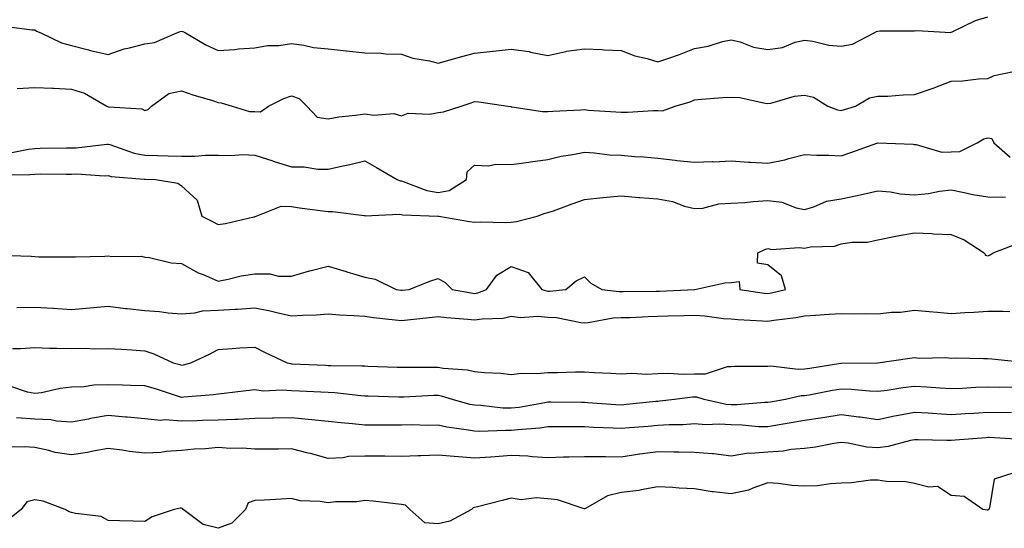
# Model space of a CAD drawing. Units: inches. Extents: x 918323 to 920963, y 7377098 to 7379738.
# Drawn here: x 920514 to 920783, y 7378147 to 7378285 of the extents above; entities that cross this region are included whole.
import ezdxf

# ---------------------------------------------------------------- set-up
doc = ezdxf.new("R2010")
doc.units = ezdxf.units.IN
doc.header["$MEASUREMENT"] = 0
doc.layers.add('Contour_91837377', color=7, linetype='Continuous', true_color=0xaf71d4)

msp = doc.modelspace()

# ---------------------------------------------------------------- linework, layer by layer
at = {"layer": 'Contour_91837377'}
for points in [[(920509.83, 7378283.7, 3352), (920517.28, 7378282.69, 3352), (920518.05, 7378282.68, 3352), (920518.51, 7378282.38, 3352), (920519.71, 7378281.92, 3352), (920525.34, 7378279.21, 3352), (920528.05, 7378278.45, 3352), (920532.69, 7378277.28, 3352), (920533.25, 7378277.12, 3352), (920538.05, 7378276.02, 3352), (920542.44, 7378277.53, 3352), (920543.9, 7378277.77, 3352), (920548.05, 7378278.86, 3352), (920550.73, 7378279.25, 3352), (920556.84, 7378281.92, 3352), (920557.67, 7378282.3, 3352), (920558.05, 7378282.36, 3352), (920558.44, 7378282.31, 3352), (920559.13, 7378281.92, 3352), (920564.73, 7378278.6, 3352), (920568.05, 7378277.09, 3352), (920572.63, 7378277.34, 3352), (920573.65, 7378277.52, 3352), (920578.05, 7378277.82, 3352), (920581.54, 7378278.43, 3352), (920584.62, 7378278.49, 3352), (920588.05, 7378278.95, 3352), (920591.45, 7378278.52, 3352), (920594.08, 7378277.95, 3352), (920598.05, 7378277.55, 3352), (920602.96, 7378277.01, 3352), (920603.13, 7378277, 3352), (920608.05, 7378276.44, 3352), (920612.51, 7378276.38, 3352), (920613.82, 7378276.16, 3352), (920618.05, 7378276.08, 3352), (920621.15, 7378275.01, 3352), (920625.74, 7378274.23, 3352), (920628.05, 7378273.62, 3352), (920630.4, 7378274.27, 3352), (920634.54, 7378275.42, 3352), (920638.05, 7378276.4, 3352), (920642.99, 7378276.86, 3352), (920643.1, 7378276.87, 3352), (920648.05, 7378277.41, 3352), (920652.91, 7378276.78, 3352), (920653.32, 7378276.65, 3352), (920658.05, 7378275.76, 3352), (920662.94, 7378276.82, 3352), (920663.09, 7378276.87, 3352), (920668.05, 7378277.55, 3352), (920672.61, 7378277.36, 3352), (920673.42, 7378277.29, 3352), (920678.05, 7378277.11, 3352), (920681.79, 7378275.66, 3352), (920685.09, 7378274.88, 3352), (920688.05, 7378273.96, 3352), (920691.25, 7378275.12, 3352), (920693.93, 7378276.04, 3352), (920698.05, 7378277.63, 3352), (920701.74, 7378278.23, 3352), (920705.64, 7378279.51, 3352), (920708.05, 7378280.03, 3352), (920710.52, 7378279.45, 3352), (920714.1, 7378277.97, 3352), (920718.05, 7378277.39, 3352), (920722.02, 7378277.94, 3352), (920725.46, 7378279.33, 3352), (920728.05, 7378279.9, 3352), (920730.33, 7378279.64, 3352), (920734.69, 7378278.56, 3352), (920738.05, 7378278.28, 3352), (920741.14, 7378278.83, 3352), (920747.04, 7378281.92, 3352), (920747.66, 7378282.31, 3352), (920748.05, 7378282.38, 3352), (920748.54, 7378282.41, 3352), (920757.52, 7378282.45, 3352), (920758.05, 7378282.48, 3352), (920758.68, 7378282.55, 3352), (920767.93, 7378282.04, 3352), (920768.05, 7378282.06, 3352), (920768.29, 7378282.16, 3352), (920774.67, 7378285.3, 3352), (920778.05, 7378286.31, 3352)], [(920513.25, 7378266.72, 3351), (920518.05, 7378267, 3351), (920522.9, 7378266.77, 3351), (920523.2, 7378266.77, 3351), (920528.05, 7378266.56, 3351), (920531.62, 7378265.49, 3351), (920537.73, 7378261.92, 3351), (920537.91, 7378261.78, 3351), (920538.05, 7378261.75, 3351), (920538.28, 7378261.69, 3351), (920547.27, 7378261.14, 3351), (920548.05, 7378260.76, 3351), (920548.95, 7378261.02, 3351), (920549.86, 7378261.92, 3351), (920554.6, 7378265.37, 3351), (920558.05, 7378266.11, 3351), (920561.17, 7378265.04, 3351), (920566.56, 7378263.42, 3351), (920568.05, 7378262.93, 3351), (920568.93, 7378262.8, 3351), (920571.91, 7378261.92, 3351), (920576.62, 7378260.49, 3351), (920578.05, 7378260.41, 3351), (920579.59, 7378260.38, 3351), (920581.78, 7378261.92, 3351), (920585.97, 7378264, 3351), (920588.05, 7378264.74, 3351), (920590.16, 7378264.03, 3351), (920592.3, 7378261.92, 3351), (920595.09, 7378258.95, 3351), (920598.05, 7378258.41, 3351), (920601.01, 7378258.96, 3351), (920605.58, 7378259.45, 3351), (920608.05, 7378259.85, 3351), (920610.54, 7378259.44, 3351), (920616.02, 7378259.89, 3351), (920618.05, 7378259.26, 3351), (920619.95, 7378260.02, 3351), (920625.86, 7378259.73, 3351), (920628.05, 7378260.18, 3351), (920629.57, 7378260.4, 3351), (920634.38, 7378261.92, 3351), (920637.11, 7378262.86, 3351), (920638.05, 7378263.16, 3351), (920639.22, 7378263.09, 3351), (920647.12, 7378261.92, 3351), (920647.92, 7378261.79, 3351), (920648.05, 7378261.77, 3351), (920648.21, 7378261.77, 3351), (920656.58, 7378260.45, 3351), (920658.05, 7378260.43, 3351), (920659.42, 7378260.55, 3351), (920667.01, 7378260.88, 3351), (920668.05, 7378260.96, 3351), (920669.11, 7378260.86, 3351), (920676.53, 7378260.4, 3351), (920678.05, 7378260.24, 3351), (920679.73, 7378260.24, 3351), (920686.83, 7378260.7, 3351), (920688.05, 7378260.69, 3351), (920689.3, 7378260.67, 3351), (920692.78, 7378261.92, 3351), (920696.86, 7378263.11, 3351), (920698.05, 7378263.67, 3351), (920699.92, 7378263.8, 3351), (920705.73, 7378264.24, 3351), (920708.05, 7378264.4, 3351), (920710.4, 7378264.27, 3351), (920717.26, 7378262.71, 3351), (920718.05, 7378262.65, 3351), (920718.87, 7378262.74, 3351), (920725.31, 7378264.66, 3351), (920728.05, 7378264.88, 3351), (920730.52, 7378264.39, 3351), (920734.43, 7378261.92, 3351), (920737.04, 7378260.91, 3351), (920738.05, 7378260.74, 3351), (920738.97, 7378261, 3351), (920741.99, 7378261.92, 3351), (920745.78, 7378264.18, 3351), (920748.05, 7378264.6, 3351), (920750.78, 7378264.65, 3351), (920754.95, 7378265.02, 3351), (920758.05, 7378265.07, 3351), (920762.88, 7378266.75, 3351), (920763.14, 7378266.83, 3351), (920768.05, 7378268.7, 3351), (920771.17, 7378268.81, 3351), (920775.52, 7378269.38, 3351), (920778.05, 7378269.49, 3351), (920779.74, 7378270.23, 3351), (920787.73, 7378271.92, 3351)], [(920510.88, 7378249.09, 3350), (920516.33, 7378250.2, 3350), (920518.05, 7378250.4, 3350), (920519.56, 7378250.41, 3350), (920526.68, 7378250.55, 3350), (920528.05, 7378250.56, 3350), (920529.38, 7378250.59, 3350), (920537.68, 7378251.56, 3350), (920538.05, 7378251.57, 3350), (920538.52, 7378251.45, 3350), (920545.2, 7378249.07, 3350), (920548.05, 7378248.53, 3350), (920551.55, 7378248.42, 3350), (920554.47, 7378248.34, 3350), (920558.05, 7378248.23, 3350), (920561.69, 7378248.28, 3350), (920564.64, 7378248.51, 3350), (920568.05, 7378248.55, 3350), (920571.54, 7378248.43, 3350), (920574.85, 7378248.72, 3350), (920578.05, 7378248.57, 3350), (920583.01, 7378246.97, 3350), (920583.07, 7378246.94, 3350), (920588.05, 7378245.35, 3350), (920591.52, 7378245.39, 3350), (920595.25, 7378244.72, 3350), (920598.05, 7378244.77, 3350), (920601.7, 7378245.57, 3350), (920604, 7378245.97, 3350), (920608.05, 7378246.96, 3350), (920611.3, 7378245.17, 3350), (920616.88, 7378241.92, 3350), (920617.71, 7378241.58, 3350), (920618.05, 7378241.53, 3350), (920618.57, 7378241.4, 3350), (920625.04, 7378238.91, 3350), (920628.05, 7378238.36, 3350), (920631.06, 7378238.91, 3350), (920635.85, 7378241.92, 3350), (920636, 7378243.97, 3350), (920638.05, 7378245.83, 3350), (920641.79, 7378245.66, 3350), (920643.84, 7378246.13, 3350), (920648.05, 7378246.02, 3350), (920652.81, 7378246.68, 3350), (920653.24, 7378246.73, 3350), (920658.05, 7378247.4, 3350), (920661.69, 7378248.28, 3350), (920664.82, 7378248.69, 3350), (920668.05, 7378249.35, 3350), (920670.78, 7378249.19, 3350), (920674.8, 7378248.67, 3350), (920678.05, 7378248.51, 3350), (920681.75, 7378248.22, 3350), (920684.2, 7378248.07, 3350), (920688.05, 7378247.76, 3350), (920692.77, 7378247.2, 3350), (920693.24, 7378247.11, 3350), (920698.05, 7378246.63, 3350), (920702.92, 7378246.79, 3350), (920703.22, 7378246.75, 3350), (920708.05, 7378246.97, 3350), (920712.79, 7378246.66, 3350), (920713.34, 7378246.63, 3350), (920718.05, 7378246.33, 3350), (920722.67, 7378247.3, 3350), (920723.79, 7378247.66, 3350), (920728.05, 7378248.74, 3350), (920731.4, 7378248.57, 3350), (920734.64, 7378248.51, 3350), (920738.05, 7378248.32, 3350), (920740.66, 7378249.31, 3350), (920748.02, 7378251.89, 3350), (920748.05, 7378251.9, 3350), (920748.07, 7378251.89, 3350), (920757.68, 7378251.55, 3350), (920758.05, 7378251.45, 3350), (920758.49, 7378251.48, 3350), (920765.51, 7378249.38, 3350), (920768.05, 7378249.45, 3350), (920770.43, 7378249.54, 3350), (920775.13, 7378251.92, 3350), (920776.93, 7378253.04, 3350), (920778.05, 7378253.27, 3350), (920779.18, 7378253.05, 3350), (920779.65, 7378251.92, 3350), (920784.17, 7378248.04, 3350)], [(920509.31, 7378243.18, 3349), (920516.73, 7378243.24, 3349), (920518.05, 7378243.4, 3349), (920519.53, 7378243.41, 3349), (920526.6, 7378243.37, 3349), (920528.05, 7378243.38, 3349), (920529.54, 7378243.41, 3349), (920537.02, 7378242.95, 3349), (920538.05, 7378242.97, 3349), (920538.89, 7378242.76, 3349), (920547.93, 7378242.04, 3349), (920548.05, 7378242.02, 3349), (920548.15, 7378242.02, 3349), (920550.94, 7378241.92, 3349), (920557.05, 7378240.92, 3349), (920558.05, 7378240.19, 3349), (920562.37, 7378236.24, 3349), (920563.59, 7378231.92, 3349), (920566.56, 7378230.43, 3349), (920568.05, 7378229.61, 3349), (920570.05, 7378229.92, 3349), (920577.85, 7378231.72, 3349), (920578.05, 7378231.76, 3349), (920578.17, 7378231.8, 3349), (920578.44, 7378231.92, 3349), (920585.3, 7378234.68, 3349), (920588.05, 7378234.53, 3349), (920590.3, 7378234.17, 3349), (920596.6, 7378233.37, 3349), (920598.05, 7378233.15, 3349), (920599.3, 7378233.17, 3349), (920607.91, 7378232.06, 3349), (920608.05, 7378232.06, 3349), (920608.17, 7378232.03, 3349), (920617.47, 7378232.5, 3349), (920618.05, 7378232.41, 3349), (920618.44, 7378232.31, 3349), (920628.03, 7378231.94, 3349), (920628.05, 7378231.94, 3349), (920628.07, 7378231.94, 3349), (920628.26, 7378231.92, 3349), (920636.6, 7378230.48, 3349), (920638.05, 7378230.26, 3349), (920639.6, 7378230.37, 3349), (920646.33, 7378230.2, 3349), (920648.05, 7378230.3, 3349), (920649.5, 7378230.47, 3349), (920655.09, 7378231.92, 3349), (920657.27, 7378232.7, 3349), (920658.05, 7378232.88, 3349), (920659.54, 7378233.41, 3349), (920664.66, 7378235.31, 3349), (920668.05, 7378236.48, 3349), (920672.99, 7378236.98, 3349), (920673.11, 7378236.98, 3349), (920678.05, 7378237.43, 3349), (920682.95, 7378237.02, 3349), (920683.13, 7378237, 3349), (920688.05, 7378236.62, 3349), (920692.06, 7378235.93, 3349), (920695.3, 7378234.68, 3349), (920698.05, 7378233.99, 3349), (920700.26, 7378234.13, 3349), (920704.67, 7378235.3, 3349), (920708.05, 7378235.43, 3349), (920711.78, 7378235.65, 3349), (920714.02, 7378235.95, 3349), (920718.05, 7378236.14, 3349), (920721.86, 7378235.73, 3349), (920725.78, 7378234.19, 3349), (920728.05, 7378233.77, 3349), (920730.55, 7378234.42, 3349), (920733.99, 7378235.98, 3349), (920738.05, 7378236.6, 3349), (920742.44, 7378237.53, 3349), (920744.03, 7378237.9, 3349), (920748.05, 7378238.79, 3349), (920751.45, 7378238.52, 3349), (920754.13, 7378238.01, 3349), (920758.05, 7378237.76, 3349), (920761.89, 7378238.08, 3349), (920764.88, 7378238.75, 3349), (920768.05, 7378239.08, 3349), (920771.56, 7378238.41, 3349), (920773.97, 7378237.84, 3349), (920778.05, 7378237.14, 3349), (920782.85, 7378237.12, 3349)], [(920508.73, 7378221.24, 3348), (920517.09, 7378220.96, 3348), (920518.05, 7378220.91, 3348), (920519.12, 7378220.85, 3348), (920526.99, 7378220.86, 3348), (920528.05, 7378220.79, 3348), (920529.13, 7378220.84, 3348), (920537.17, 7378221.04, 3348), (920538.05, 7378221.08, 3348), (920539.09, 7378220.89, 3348), (920547.16, 7378221.03, 3348), (920548.05, 7378220.74, 3348), (920549.32, 7378220.65, 3348), (920555.3, 7378219.17, 3348), (920558.05, 7378219.03, 3348), (920562.61, 7378216.48, 3348), (920563.99, 7378215.98, 3348), (920568.05, 7378214.22, 3348), (920570.85, 7378214.73, 3348), (920574.36, 7378215.61, 3348), (920578.05, 7378216.17, 3348), (920582.3, 7378216.17, 3348), (920584.46, 7378215.52, 3348), (920588.05, 7378215.51, 3348), (920593.02, 7378216.96, 3348), (920593.11, 7378216.98, 3348), (920598.05, 7378218.32, 3348), (920602.97, 7378216.84, 3348), (920603.2, 7378216.77, 3348), (920608.05, 7378215.31, 3348), (920610.87, 7378214.74, 3348), (920616.67, 7378211.92, 3348), (920617.87, 7378211.74, 3348), (920618.05, 7378211.71, 3348), (920618.24, 7378211.74, 3348), (920620.16, 7378211.92, 3348), (920625.8, 7378214.17, 3348), (920628.05, 7378214.94, 3348), (920629.99, 7378213.86, 3348), (920631.92, 7378211.92, 3348), (920637.1, 7378210.97, 3348), (920638.05, 7378210.86, 3348), (920638.95, 7378211.02, 3348), (920641.27, 7378211.92, 3348), (920644.13, 7378215.84, 3348), (920648.05, 7378218.19, 3348), (920652.64, 7378216.51, 3348), (920656.4, 7378211.92, 3348), (920657.66, 7378211.53, 3348), (920658.05, 7378211.49, 3348), (920658.5, 7378211.47, 3348), (920662.92, 7378211.92, 3348), (920665.72, 7378214.25, 3348), (920668.05, 7378215.34, 3348), (920669.78, 7378213.65, 3348), (920672.73, 7378211.92, 3348), (920677.51, 7378211.38, 3348), (920678.05, 7378211.4, 3348), (920678.56, 7378211.41, 3348), (920687.56, 7378211.43, 3348), (920688.05, 7378211.44, 3348), (920688.51, 7378211.46, 3348), (920697.98, 7378211.92, 3348), (920698.03, 7378211.94, 3348), (920698.08, 7378211.95, 3348), (920706.26, 7378213.71, 3348), (920708.05, 7378213.78, 3348), (920710.25, 7378214.12, 3348), (920710.35, 7378211.92, 3348), (920717.05, 7378210.92, 3348), (920718.05, 7378210.82, 3348), (920718.99, 7378210.98, 3348), (920722.87, 7378211.92, 3348), (920721.73, 7378215.6, 3348), (920718.05, 7378218.63, 3348), (920715.24, 7378219.11, 3348), (920715.33, 7378221.92, 3348), (920717.17, 7378222.8, 3348), (920718.05, 7378223.08, 3348), (920718.99, 7378222.86, 3348), (920726.59, 7378223.38, 3348), (920728.05, 7378223.18, 3348), (920729.64, 7378223.51, 3348), (920736.2, 7378223.77, 3348), (920738.05, 7378224.39, 3348), (920740.97, 7378224.84, 3348), (920745.17, 7378224.8, 3348), (920748.05, 7378225.48, 3348), (920752.49, 7378226.36, 3348), (920753.39, 7378226.58, 3348), (920758.05, 7378227.41, 3348), (920762.8, 7378227.17, 3348), (920763.26, 7378227.13, 3348), (920768.05, 7378226.91, 3348), (920771.59, 7378225.46, 3348), (920777.07, 7378221.92, 3348), (920777.41, 7378221.28, 3348), (920778.05, 7378221.08, 3348), (920778.64, 7378221.34, 3348), (920779.48, 7378221.92, 3348), (920785.67, 7378224.3, 3348)], [(920513.11, 7378206.98, 3347), (920518.05, 7378207.14, 3347), (920522.94, 7378206.81, 3347), (920523.17, 7378206.8, 3347), (920528.05, 7378206.47, 3347), (920533.05, 7378206.92, 3347), (920538.05, 7378207.33, 3347), (920542.84, 7378206.71, 3347), (920543.27, 7378206.7, 3347), (920548.05, 7378206.18, 3347), (920552.09, 7378205.96, 3347), (920554.41, 7378205.56, 3347), (920558.05, 7378205.31, 3347), (920561.67, 7378205.54, 3347), (920563.84, 7378206.14, 3347), (920568.05, 7378206.31, 3347), (920572.72, 7378206.59, 3347), (920573.38, 7378206.59, 3347), (920578.05, 7378206.92, 3347), (920582.23, 7378206.1, 3347), (920584.45, 7378205.52, 3347), (920588.05, 7378204.73, 3347), (920591.08, 7378204.94, 3347), (920594.93, 7378205.04, 3347), (920598.05, 7378205.28, 3347), (920601.15, 7378205.02, 3347), (920605.11, 7378204.86, 3347), (920608.05, 7378204.63, 3347), (920610.44, 7378204.31, 3347), (920616.33, 7378203.64, 3347), (920618.05, 7378203.42, 3347), (920619.72, 7378203.6, 3347), (920625.67, 7378204.3, 3347), (920628.05, 7378204.55, 3347), (920630.36, 7378204.24, 3347), (920636.15, 7378203.83, 3347), (920638.05, 7378203.6, 3347), (920640.09, 7378203.95, 3347), (920645.87, 7378204.1, 3347), (920648.05, 7378204.66, 3347), (920650.43, 7378204.3, 3347), (920655.32, 7378204.65, 3347), (920658.05, 7378204.37, 3347), (920660.4, 7378204.27, 3347), (920667.06, 7378202.91, 3347), (920668.05, 7378202.85, 3347), (920669.03, 7378202.89, 3347), (920675.79, 7378204.18, 3347), (920678.05, 7378204.26, 3347), (920680.45, 7378204.32, 3347), (920685.4, 7378204.57, 3347), (920688.05, 7378204.64, 3347), (920690.86, 7378204.73, 3347), (920695.17, 7378204.8, 3347), (920698.05, 7378204.89, 3347), (920700.88, 7378204.75, 3347), (920705.92, 7378204.05, 3347), (920708.05, 7378203.93, 3347), (920709.86, 7378203.73, 3347), (920716.59, 7378203.38, 3347), (920718.05, 7378203.24, 3347), (920719.65, 7378203.52, 3347), (920725.67, 7378204.31, 3347), (920728.05, 7378204.77, 3347), (920731.01, 7378204.88, 3347), (920734.74, 7378205.23, 3347), (920738.05, 7378205.34, 3347), (920741.4, 7378205.27, 3347), (920744.62, 7378205.35, 3347), (920748.05, 7378205.29, 3347), (920751.81, 7378205.69, 3347), (920754.2, 7378205.77, 3347), (920758.05, 7378206.25, 3347), (920762.05, 7378205.92, 3347), (920764.29, 7378205.69, 3347), (920768.05, 7378205.37, 3347), (920771.73, 7378205.6, 3347), (920774.23, 7378205.74, 3347), (920778.05, 7378205.98, 3347), (920782.16, 7378206.03, 3347), (920784.06, 7378205.91, 3347)], [(920511.96, 7378195.83, 3346), (920514.11, 7378195.86, 3346), (920518.05, 7378196.1, 3346), (920522.08, 7378195.95, 3346), (920524.05, 7378195.92, 3346), (920528.05, 7378195.79, 3346), (920532.01, 7378195.88, 3346), (920534.28, 7378195.69, 3346), (920538.05, 7378195.81, 3346), (920541.75, 7378195.62, 3346), (920544.55, 7378195.42, 3346), (920548.05, 7378195.23, 3346), (920550.52, 7378194.39, 3346), (920555.83, 7378191.92, 3346), (920557.59, 7378191.45, 3346), (920558.05, 7378191.31, 3346), (920558.58, 7378191.39, 3346), (920560.66, 7378191.92, 3346), (920565.71, 7378194.26, 3346), (920568.05, 7378195.58, 3346), (920571.94, 7378195.8, 3346), (920573.95, 7378196.02, 3346), (920578.05, 7378196.23, 3346), (920580.89, 7378194.76, 3346), (920586.88, 7378191.92, 3346), (920587.82, 7378191.69, 3346), (920588.05, 7378191.67, 3346), (920588.31, 7378191.66, 3346), (920597.37, 7378191.24, 3346), (920598.05, 7378191.21, 3346), (920598.81, 7378191.16, 3346), (920607.25, 7378191.12, 3346), (920608.05, 7378191.07, 3346), (920608.93, 7378191.04, 3346), (920616.87, 7378190.74, 3346), (920618.05, 7378190.7, 3346), (920619.24, 7378190.73, 3346), (920626.85, 7378190.72, 3346), (920628.05, 7378190.75, 3346), (920629.47, 7378190.5, 3346), (920636.12, 7378189.99, 3346), (920638.05, 7378189.55, 3346), (920640.71, 7378189.26, 3346), (920645.19, 7378189.06, 3346), (920648.05, 7378188.71, 3346), (920650.86, 7378189.11, 3346), (920655.12, 7378188.99, 3346), (920658.05, 7378189.3, 3346), (920660.66, 7378189.31, 3346), (920665.56, 7378189.44, 3346), (920668.05, 7378189.45, 3346), (920670.69, 7378189.28, 3346), (920675.24, 7378189.11, 3346), (920678.05, 7378188.92, 3346), (920680.91, 7378189.06, 3346), (920684.99, 7378188.86, 3346), (920688.05, 7378188.99, 3346), (920690.89, 7378189.08, 3346), (920694.95, 7378188.82, 3346), (920698.05, 7378188.9, 3346), (920701.04, 7378188.93, 3346), (920707.03, 7378190.91, 3346), (920708.05, 7378190.92, 3346), (920708.97, 7378191, 3346), (920717.11, 7378190.98, 3346), (920718.05, 7378191.05, 3346), (920718.87, 7378191.1, 3346), (920726.31, 7378190.18, 3346), (920728.05, 7378190.26, 3346), (920729.47, 7378190.5, 3346), (920737.92, 7378191.79, 3346), (920738.05, 7378191.81, 3346), (920738.16, 7378191.81, 3346), (920748.05, 7378191.92, 3346), (920756.78, 7378193.19, 3346), (920758.05, 7378193.33, 3346), (920759.33, 7378193.2, 3346), (920766.63, 7378193.34, 3346), (920768.05, 7378193.22, 3346), (920769.4, 7378193.27, 3346), (920776.88, 7378193.09, 3346), (920778.05, 7378193.14, 3346), (920779.15, 7378193.02, 3346), (920787.89, 7378192.08, 3346)], [(920784.69, 7378185.28, 3345), (920781.35, 7378185.21, 3345), (920778.05, 7378185.26, 3345), (920774.8, 7378185.17, 3345), (920771.05, 7378184.92, 3345), (920768.05, 7378184.84, 3345), (920765, 7378184.97, 3345), (920761.43, 7378185.31, 3345), (920758.05, 7378185.44, 3345), (920754.86, 7378185.11, 3345), (920750.54, 7378184.41, 3345), (920748.05, 7378184.12, 3345), (920745.76, 7378184.21, 3345), (920740.76, 7378184.64, 3345), (920738.05, 7378184.73, 3345), (920735.64, 7378184.33, 3345), (920729.27, 7378183.14, 3345), (920728.05, 7378182.93, 3345), (920727.08, 7378182.89, 3345), (920722.84, 7378181.92, 3345), (920718.76, 7378181.21, 3345), (920718.05, 7378181.08, 3345), (920717.22, 7378181.09, 3345), (920709.54, 7378180.43, 3345), (920708.05, 7378180.45, 3345), (920706.68, 7378180.55, 3345), (920700.65, 7378181.92, 3345), (920698.66, 7378182.53, 3345), (920698.05, 7378182.52, 3345), (920697.46, 7378182.51, 3345), (920692.55, 7378181.92, 3345), (920688.53, 7378181.44, 3345), (920688.05, 7378181.41, 3345), (920687.48, 7378181.36, 3345), (920679.46, 7378180.51, 3345), (920678.05, 7378180.39, 3345), (920676.6, 7378180.47, 3345), (920668.95, 7378181.02, 3345), (920668.05, 7378181.07, 3345), (920667.21, 7378181.07, 3345), (920658.81, 7378181.16, 3345), (920658.05, 7378181.16, 3345), (920657.17, 7378181.04, 3345), (920650.2, 7378179.77, 3345), (920648.05, 7378179.51, 3345), (920645.72, 7378179.58, 3345), (920639.7, 7378180.27, 3345), (920638.05, 7378180.34, 3345), (920636.73, 7378180.59, 3345), (920632.01, 7378181.92, 3345), (920629, 7378182.87, 3345), (920628.05, 7378183.04, 3345), (920626.95, 7378183.02, 3345), (920618.73, 7378182.6, 3345), (920618.05, 7378182.58, 3345), (920617.37, 7378182.6, 3345), (920608.97, 7378182.84, 3345), (920608.05, 7378182.87, 3345), (920607.03, 7378182.93, 3345), (920599.86, 7378183.72, 3345), (920598.05, 7378183.82, 3345), (920596.06, 7378183.91, 3345), (920590.28, 7378184.15, 3345), (920588.05, 7378184.25, 3345), (920585.5, 7378184.47, 3345), (920580.36, 7378184.23, 3345), (920578.05, 7378184.51, 3345), (920575.68, 7378184.29, 3345), (920569.67, 7378183.54, 3345), (920568.05, 7378183.39, 3345), (920566.8, 7378183.16, 3345), (920558.72, 7378182.59, 3345), (920558.05, 7378182.49, 3345), (920557.22, 7378182.75, 3345), (920550.96, 7378184.83, 3345), (920548.05, 7378185.66, 3345), (920544.19, 7378185.78, 3345), (920541.94, 7378185.81, 3345), (920538.05, 7378185.93, 3345), (920534.18, 7378185.79, 3345), (920531.54, 7378185.41, 3345), (920528.05, 7378185.25, 3345), (920525.01, 7378184.96, 3345), (920519.87, 7378183.74, 3345), (920518.05, 7378183.51, 3345), (920516.07, 7378183.9, 3345), (920511.56, 7378185.42, 3345)], [(920784.49, 7378178.35, 3344), (920781.67, 7378178.3, 3344), (920778.05, 7378178.34, 3344), (920774.26, 7378178.12, 3344), (920771.98, 7378177.99, 3344), (920768.05, 7378177.77, 3344), (920764.1, 7378177.97, 3344), (920761.8, 7378178.17, 3344), (920758.05, 7378178.37, 3344), (920753.66, 7378177.53, 3344), (920752.61, 7378177.36, 3344), (920748.05, 7378176.41, 3344), (920743.22, 7378177.08, 3344), (920742.85, 7378177.12, 3344), (920738.05, 7378177.72, 3344), (920733.06, 7378176.94, 3344), (920733.04, 7378176.93, 3344), (920728.05, 7378176.18, 3344), (920724.42, 7378175.55, 3344), (920721.11, 7378174.98, 3344), (920718.05, 7378174.45, 3344), (920715.5, 7378174.47, 3344), (920711.07, 7378174.94, 3344), (920708.05, 7378174.97, 3344), (920704.76, 7378175.2, 3344), (920701.11, 7378174.98, 3344), (920698.05, 7378175.28, 3344), (920694.92, 7378175.05, 3344), (920691.11, 7378174.98, 3344), (920688.05, 7378174.79, 3344), (920685.42, 7378174.55, 3344), (920680.32, 7378174.19, 3344), (920678.05, 7378174, 3344), (920675.85, 7378174.12, 3344), (920670.45, 7378174.32, 3344), (920668.05, 7378174.46, 3344), (920665.51, 7378174.46, 3344), (920660.57, 7378174.44, 3344), (920658.05, 7378174.45, 3344), (920655.83, 7378174.14, 3344), (920649.79, 7378173.66, 3344), (920648.05, 7378173.45, 3344), (920646.47, 7378173.5, 3344), (920639.33, 7378173.2, 3344), (920638.05, 7378173.25, 3344), (920636.4, 7378173.57, 3344), (920630.49, 7378174.35, 3344), (920628.05, 7378174.9, 3344), (920625.11, 7378174.86, 3344), (920621.1, 7378174.97, 3344), (920618.05, 7378174.93, 3344), (920615.02, 7378174.95, 3344), (920611.02, 7378174.89, 3344), (920608.05, 7378174.91, 3344), (920604.73, 7378175.24, 3344), (920601.65, 7378175.52, 3344), (920598.05, 7378175.89, 3344), (920593.62, 7378176.35, 3344), (920592.63, 7378176.5, 3344), (920588.05, 7378176.93, 3344), (920583.16, 7378176.81, 3344), (920582.94, 7378176.81, 3344), (920578.05, 7378176.71, 3344), (920573.47, 7378176.5, 3344), (920572.63, 7378176.5, 3344), (920568.05, 7378176.3, 3344), (920563.8, 7378176.17, 3344), (920562.27, 7378176.14, 3344), (920558.05, 7378176.02, 3344), (920553.63, 7378176.34, 3344), (920552.31, 7378176.18, 3344), (920548.05, 7378176.66, 3344), (920543.25, 7378177.12, 3344), (920542.84, 7378177.13, 3344), (920538.05, 7378177.52, 3344), (920533.26, 7378176.71, 3344), (920532.72, 7378176.59, 3344), (920528.05, 7378175.72, 3344), (920524, 7378175.97, 3344), (920522.47, 7378176.34, 3344), (920518.05, 7378176.52, 3344), (920513.07, 7378176.94, 3344)], [(920787.18, 7378171.05, 3343), (920778.45, 7378171.52, 3343), (920778.05, 7378171.52, 3343), (920777.62, 7378171.49, 3343), (920769.15, 7378170.82, 3343), (920768.05, 7378170.75, 3343), (920766.89, 7378170.76, 3343), (920759.01, 7378170.96, 3343), (920758.05, 7378170.96, 3343), (920756.91, 7378170.78, 3343), (920750.87, 7378169.1, 3343), (920748.05, 7378168.76, 3343), (920745.07, 7378168.94, 3343), (920739.92, 7378170.05, 3343), (920738.05, 7378170.2, 3343), (920736.01, 7378169.88, 3343), (920731.02, 7378168.95, 3343), (920728.05, 7378168.52, 3343), (920724.4, 7378168.27, 3343), (920722.17, 7378167.8, 3343), (920718.05, 7378167.59, 3343), (920713.29, 7378167.16, 3343), (920712.72, 7378167.25, 3343), (920708.05, 7378166.51, 3343), (920703.25, 7378167.12, 3343), (920702.89, 7378167.08, 3343), (920698.05, 7378167.49, 3343), (920693.71, 7378167.58, 3343), (920692.41, 7378167.56, 3343), (920688.05, 7378167.65, 3343), (920683.1, 7378166.97, 3343), (920683.01, 7378166.97, 3343), (920678.05, 7378166.2, 3343), (920673.7, 7378166.27, 3343), (920672.37, 7378166.24, 3343), (920668.05, 7378166.31, 3343), (920663.75, 7378166.21, 3343), (920662.28, 7378166.15, 3343), (920658.05, 7378166.05, 3343), (920653.72, 7378166.25, 3343), (920652.59, 7378166.45, 3343), (920648.05, 7378166.61, 3343), (920643.64, 7378166.33, 3343), (920642.36, 7378166.23, 3343), (920638.05, 7378165.94, 3343), (920633.67, 7378166.3, 3343), (920632.46, 7378166.34, 3343), (920628.05, 7378166.73, 3343), (920623.37, 7378166.6, 3343), (920622.67, 7378166.54, 3343), (920618.05, 7378166.4, 3343), (920613.53, 7378166.44, 3343), (920612.6, 7378166.47, 3343), (920608.05, 7378166.5, 3343), (920603.63, 7378166.34, 3343), (920602.18, 7378166.05, 3343), (920598.05, 7378165.84, 3343), (920593.28, 7378167.15, 3343), (920592.67, 7378167.29, 3343), (920588.05, 7378168.48, 3343), (920584.55, 7378168.42, 3343), (920581.58, 7378168.39, 3343), (920578.05, 7378168.33, 3343), (920574.75, 7378168.62, 3343), (920571.38, 7378168.59, 3343), (920568.05, 7378168.84, 3343), (920564.62, 7378168.49, 3343), (920561.55, 7378168.42, 3343), (920558.05, 7378168, 3343), (920553.86, 7378167.73, 3343), (920552.46, 7378167.51, 3343), (920548.05, 7378167.27, 3343), (920543.87, 7378167.74, 3343), (920541.88, 7378168.09, 3343), (920538.05, 7378168.57, 3343), (920533.99, 7378167.86, 3343), (920532.47, 7378167.5, 3343), (920528.05, 7378166.83, 3343), (920523.61, 7378167.48, 3343), (920521.92, 7378168.05, 3343), (920518.05, 7378168.85, 3343), (920515.15, 7378169.02, 3343), (920511.06, 7378168.91, 3343)], [(920785.1, 7378161.92, 3342), (920779.78, 7378160.19, 3342), (920778.52, 7378152.39, 3342), (920778.28, 7378151.92, 3342), (920778.18, 7378151.79, 3342), (920778.05, 7378151.77, 3342), (920777.87, 7378151.75, 3342), (920776.67, 7378151.92, 3342), (920771.62, 7378155.49, 3342), (920768.05, 7378155.73, 3342), (920764.32, 7378158.19, 3342), (920761.95, 7378158.02, 3342), (920758.05, 7378159.01, 3342), (920755.64, 7378159.51, 3342), (920750.37, 7378159.6, 3342), (920748.05, 7378159.95, 3342), (920746.02, 7378159.89, 3342), (920740.82, 7378159.15, 3342), (920738.05, 7378159.09, 3342), (920735.09, 7378158.96, 3342), (920731.56, 7378158.42, 3342), (920728.05, 7378158.3, 3342), (920724.6, 7378158.47, 3342), (920720.95, 7378159.02, 3342), (920718.05, 7378159.19, 3342), (920713.9, 7378157.78, 3342), (920712.76, 7378157.21, 3342), (920708.05, 7378156.19, 3342), (920703.23, 7378156.74, 3342), (920702.85, 7378156.72, 3342), (920698.05, 7378157.54, 3342), (920693.84, 7378157.71, 3342), (920692.05, 7378157.92, 3342), (920688.05, 7378158.1, 3342), (920683.46, 7378157.33, 3342), (920682.84, 7378157.13, 3342), (920678.05, 7378156.58, 3342), (920674.3, 7378155.67, 3342), (920668.29, 7378152.16, 3342), (920668.05, 7378152.06, 3342), (920667.88, 7378152.09, 3342), (920660.65, 7378154.52, 3342), (920658.05, 7378154.81, 3342), (920654.87, 7378155.1, 3342), (920650.72, 7378154.59, 3342), (920648.05, 7378154.97, 3342), (920645.59, 7378154.38, 3342), (920638.81, 7378152.67, 3342), (920638.05, 7378152.49, 3342), (920637.6, 7378152.37, 3342), (920637.16, 7378151.92, 3342), (920631.24, 7378148.73, 3342), (920628.05, 7378147.99, 3342), (920624.43, 7378148.3, 3342), (920620.35, 7378151.92, 3342), (920619.21, 7378153.08, 3342), (920618.05, 7378153.33, 3342), (920616.5, 7378153.48, 3342), (920610.34, 7378154.21, 3342), (920608.05, 7378154.4, 3342), (920605.92, 7378154.05, 3342), (920600.11, 7378153.98, 3342), (920598.05, 7378153.72, 3342), (920595.87, 7378154.1, 3342), (920590.42, 7378154.29, 3342), (920588.05, 7378154.88, 3342), (920585.22, 7378154.75, 3342), (920580.61, 7378154.48, 3342), (920578.05, 7378154.35, 3342), (920576.22, 7378153.75, 3342), (920575.49, 7378151.92, 3342), (920571.81, 7378148.16, 3342), (920568.05, 7378146.8, 3342), (920563.94, 7378147.81, 3342), (920558.49, 7378151.92, 3342), (920558.37, 7378152.24, 3342), (920558.05, 7378152.31, 3342), (920557.68, 7378152.29, 3342), (920556.06, 7378151.92, 3342), (920550.06, 7378149.91, 3342), (920548.05, 7378148.66, 3342), (920544.9, 7378148.77, 3342), (920541.16, 7378148.82, 3342), (920538.05, 7378148.92, 3342), (920536.12, 7378149.99, 3342), (920529.17, 7378150.8, 3342), (920528.05, 7378151.15, 3342), (920527.42, 7378151.29, 3342), (920526.35, 7378151.92, 3342), (920520.35, 7378154.22, 3342), (920518.05, 7378154.59, 3342), (920515.92, 7378154.05, 3342), (920514.29, 7378151.92, 3342), (920510.83, 7378149.14, 3342)]]:
    msp.add_polyline3d(points, dxfattribs=at)

doc.saveas('drawing.dxf')
